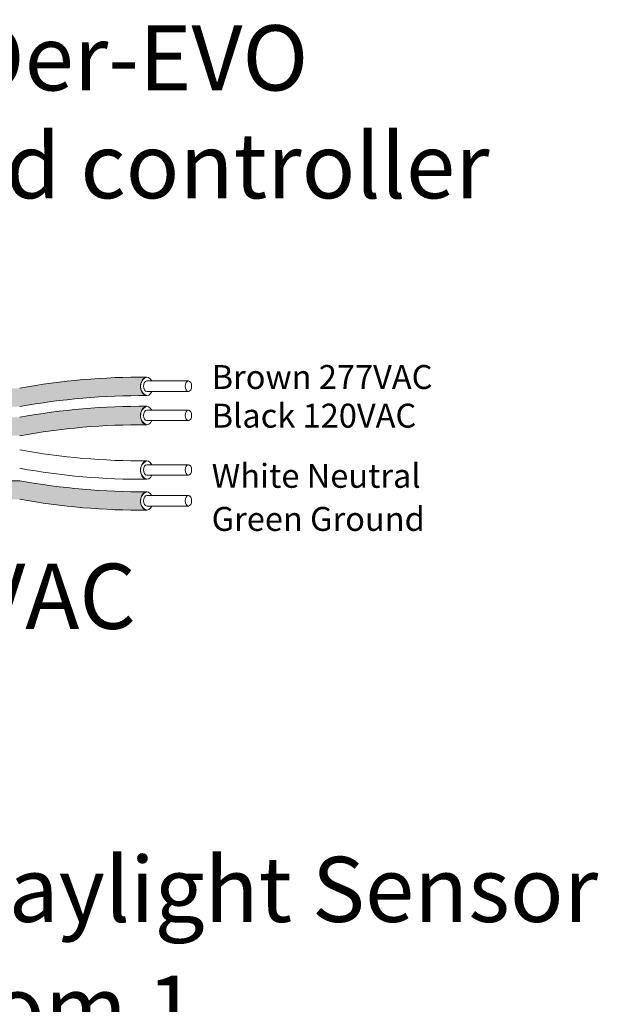
# Model space of a CAD drawing. Units: inches. Extents: x 393.2 to 467.5, y 73 to 154.2.
# Drawn here: x 415.3 to 418.5, y 95.4 to 100.9 of the extents above; entities that cross this region are included whole.
import ezdxf

# ---------------------------------------------------------------- set-up
doc = ezdxf.new("R2010")
doc.units = ezdxf.units.IN
doc.header["$MEASUREMENT"] = 0
doc.layers.add('1', color=7, linetype='Continuous')
doc.layers.add('TXT', color=7, linetype='Continuous')
doc.styles.add('SIMPLEX', font='SIMPLEX')

msp = doc.modelspace()

# ---------------------------------------------------------------- hatches: boundary and pattern name
at = {"layer": '1', "lineweight": 15}
h = msp.add_hatch(color=15, dxfattribs=at)
edge = h.paths.add_edge_path()
edge.add_line((413.0500343362607, 98.71594739020436), (415.2561886801553, 98.71594739020436))
edge.add_arc((415.930393813207, 95.02978916098603), 3.747307707176994, 89.54714828219892, 100.36493733333128, ccw=False)
edge.add_arc((415.9804957571149, 98.82809357451727), 0.05506567476783451, 111.83904331326141, 248.1609566867386, ccw=False)
edge.add_arc((415.930393813207, 95.13201666423772), 3.747307707176994, 89.54714828219889, 100.3649373333339)
edge.add_line((415.2561886801551, 98.81817489345606), (413.0500343362607, 98.81817489345606))
edge.add_line((413.0500343362607, 98.81817489345606), (413.0500343362607, 98.71594739020436))
h = msp.add_hatch(color=250, dxfattribs=at)
edge = h.paths.add_edge_path()
edge.add_line((413.0500343362607, 98.65676660471406), (415.2561886801551, 98.65676660471406))
edge.add_arc((415.930393813207, 94.97060837549573), 3.747307707176994, 89.54714828219892, 100.36493733333401, ccw=False)
edge.add_arc((415.9804957571149, 98.66668528577527), 0.05506567476783451, 111.8390433132614, 248.1609566867386)
edge.add_arc((415.930393813207, 94.86838087224403), 3.747307707176994, 89.54714828219889, 100.3649373333296)
edge.add_line((415.2561886801554, 98.5545391014626), (413.0500343362607, 98.5545391014626))
edge.add_line((413.0500343362607, 98.5545391014626), (413.0500343362607, 98.65676660471429))
h = msp.add_hatch(color=94, dxfattribs=at)
edge = h.paths.add_edge_path()
edge.add_arc((415.930393813207, 101.9920090043232), 3.747307707176994, 259.6350626666741, 270.4528517178011)
edge.add_arc((415.9804957571149, 98.19370459079194), 0.05506567476783451, 111.8390433132614, 248.1609566867386)
edge.add_arc((415.930393813207, 101.8897815010715), 3.747307707176994, 259.6350626666661, 270.4528517178011, ccw=False)
edge.add_line((415.2561886801551, 98.20362327185292), (413.0500343362607, 98.20362327185292))
edge.add_line((413.0500343362607, 98.20362327185292), (413.0500343362607, 98.30585077510462))
edge.add_line((413.0500343362607, 98.30585077510462), (415.2561886801556, 98.30585077510462))
h.paths.add_polyline_path([(413.0500343362607, 98.20537695391575), (413.0500343362607, 98.29266648178312)])

# ---------------------------------------------------------------- linework, layer by layer
at = {"layer": '1', "color": 0, "lineweight": 5}
for centre, start, end in [((415.9804957571149, 98.82809357451727), 111.8390433133273, 248.1609566867441), ((415.9804957571149, 98.66668528577527), 111.8390433133273, 248.1609566867441), ((415.9804957571149, 98.36467781516292), 111.8390433132559, 248.1609566866726), ((415.9804957571149, 98.19370459079194), 111.8390433133273, 248.1609566866726)]:
    msp.add_arc(centre, 0.05506567476783451, start, end, dxfattribs=at)
at = {"layer": 'TXT', "lineweight": 15}
for p, q in [((415.9609338730904, 98.8580155647722), (416.1908746043875, 98.8580155647722)), ((415.9609338730904, 98.79982068833267), (416.1908746043875, 98.79982068833267)), ((415.9609338730904, 98.6966072760302), (416.1908746043875, 98.6966072760302)), ((415.9609338730904, 98.63841239959068), (416.1908746043875, 98.63841239959068)), ((415.9609338730904, 98.39459980541785), (416.1908746043875, 98.39459980541785)), ((413.0500343362607, 98.30585077510462), (415.2561886801556, 98.30585077510462)), ((415.9609338730904, 98.33640492897855), (416.1908746043875, 98.33640492897855)), ((415.9609338730904, 98.22362658104687), (416.1908746043875, 98.22362658104687)), ((415.9609338730904, 98.16543170460757), (416.1908746043875, 98.16543170460757))]:
    msp.add_line(p, q, dxfattribs=at)
for centre, start, end in [((415.930393813207, 95.13201666423772), 89.54714828219889, 100.364937333334), ((415.930393813207, 95.02978916098603), 89.54714828219889, 100.3649373333322), ((415.930393813207, 94.97060837549573), 89.54714828219889, 100.364937333334), ((415.930393813207, 94.86838087224403), 89.54714828219889, 100.3649373333287), ((415.930393813207, 102.1629822286942), 259.6350626666687, 270.4528517178011), ((415.930393813207, 102.0607547254425), 259.635062666666, 270.4528517178011), ((415.930393813207, 101.9920090043232), 259.635062666674, 270.4528517178011), ((415.930393813207, 101.8897815010715), 259.635062666666, 270.4528517178011)]:
    msp.add_arc(centre, 3.747307707176994, start, end, dxfattribs=at)
at = {"layer": 'TXT', "lineweight": 5}
for centre, major_axis, ratio, start_param, end_param in [((415.9600113012429, 98.82809357451704), (-1.251925846419558e-17, -0.05111375162582377), 0.6642133286143089, 2.196169671625331, 7.267857078813997), ((415.9609338730904, 98.82891812655232), (-7.126816915827989e-18, -0.02909743821969712), 0.617886178861725, 3.141592653589793, 6.283185307179586), ((415.9600113012429, 98.66668528577527), (-1.251925846419558e-17, -0.05111375162582377), 0.6642133286143089, 2.196169671619764, 7.26785707880867), ((415.9609338730904, 98.66750983781056), (-7.126816915827989e-18, -0.02909743821969712), 0.617886178861725, 3.141592653589793, 6.283185307179586), ((415.9600113012429, 98.36467781516292), (-1.251925846419558e-17, -0.05111375162582377), 0.6642133286143089, 2.196169671625331, 7.267857078813997), ((415.9609338730904, 98.3655023671982), (-7.126816915827989e-18, -0.02909743821969712), 0.617886178861725, 3.141592653589793, 6.283185307179586), ((415.9600113012429, 98.19370459079194), (-1.251925846419558e-17, -0.05111375162582377), 0.6642133286143089, 2.196169671619764, 7.267857078813997), ((415.9609338730904, 98.19452914282722), (-7.126816915827989e-18, -0.02909743821969712), 0.617886178861725, 3.141592653589793, 6.283185307179586)]:
    msp.add_ellipse(centre, major_axis=major_axis, ratio=ratio, start_param=start_param, end_param=end_param, dxfattribs=at)
for centre in [(416.1908746043875, 98.82891812655232), (416.1908746043875, 98.66750983781056), (416.1908746043875, 98.3655023671982), (416.1908746043875, 98.19452914282722)]:
    msp.add_ellipse(centre, major_axis=(-7.126816915827989e-18, -0.02909743821969712), ratio=0.617886178861725, dxfattribs=at)

# ---------------------------------------------------------------- texts
at = {"linetype": 'Continuous', "lineweight": 9, "style": 'SIMPLEX'}
for s, p in [('Brown 277VAC', (416.3198254237128, 98.81375577951924)), ('Black 120VAC', (416.3198254237128, 98.59984241096625)), ('White Neutral', (416.3198254237128, 98.2666312022587)), ('Green Ground', (416.3198254237128, 98.02803552194958))]:
    msp.add_text(s, height=0.1323794853775092, dxfattribs=at).set_placement(p)
at = {"layer": 'TXT', "linetype": 'Continuous', "style": 'SIMPLEX'}
for s, p in [('LightLEEDer-EVO', (412.9336034989361, 100.4666094279092)), ('distributed controller', (412.9336034989361, 99.86933639540764)), ('120/277VAC', (413.1729362425703, 97.48566928763906)), ('(Qty. 2) Daylight Sensor', (413.0863447952812, 95.86291403818252)), ('PC 1 - Room 1', (413.0863447952812, 95.20475387797076))]:
    msp.add_text(s, height=0.3607, dxfattribs=at).set_placement(p)

doc.saveas('drawing.dxf')
